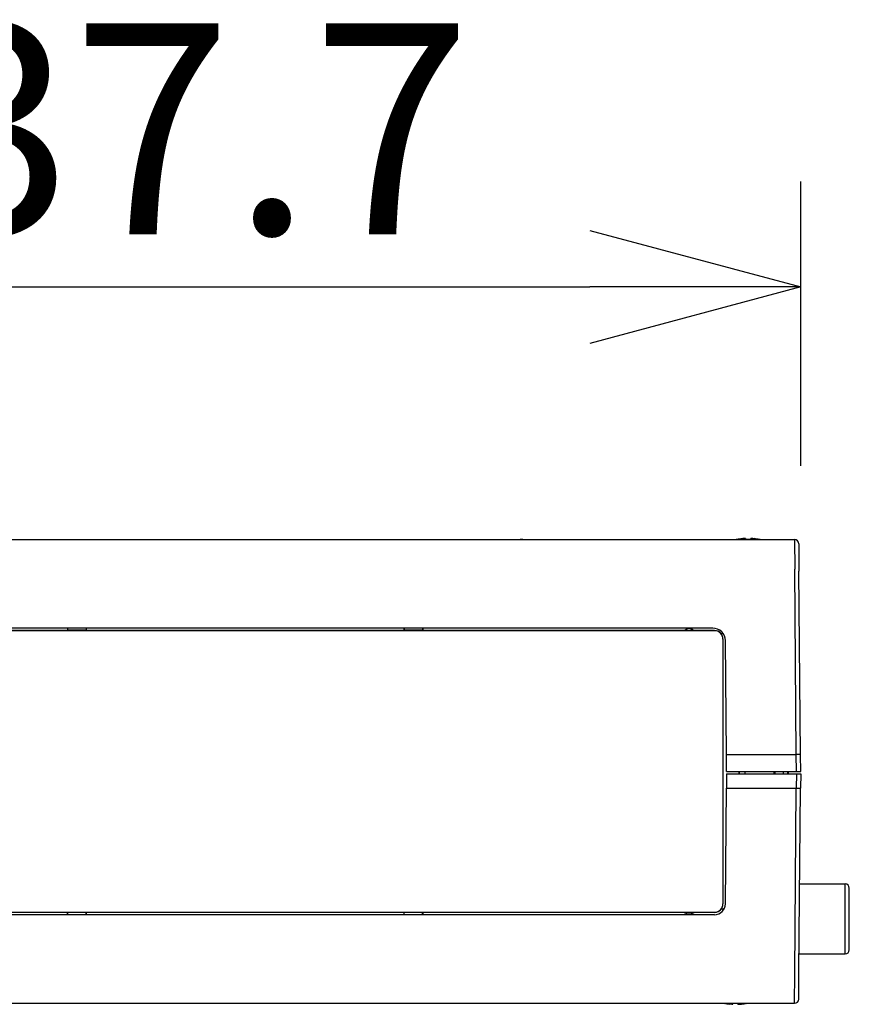
# Model space of a CAD drawing. Extents: x -308 to -173, y 257 to 371.
# Drawn here: x -232 to -222, y 335 to 347 of the extents above; entities that cross this region are included whole.
import ezdxf

# ---------------------------------------------------------------- set-up
doc = ezdxf.new("R2010")
doc.units = 0
doc.layers.get('0').update_dxf_attribs({"linetype": 'CONTINUOUS'})
doc.layers.get('DEFPOINTS').update_dxf_attribs({"linetype": 'CONTINUOUS'})
doc.layers.add('GAIKEI', color=7, linetype='CONTINUOUS')
doc.layers.add('SUNPO', color=3, linetype='CONTINUOUS')
doc.styles.get("Standard").update_dxf_attribs({"font": 'exthalf2.shx', "bigfont": 'bigfont.shx'})
doc.dimstyles.get("Standard").update_dxf_attribs({"dimscale": 0, "dimtxt": 2.5, "dimasz": 2.5, "dimexe": 1.25, "dimexo": 0.625, "dimtad": 1, "dimblk": 'OPEN30', "dimcen": 2.5, "dimazin": 3, "dimtfac": 1, "dimtmove": 0, "dimatfit": 3})

# ---------------------------------------------------------------- blocks, each defined once
blk = doc.blocks.new('_OPEN30')
at = {"color": 0, "linetype": 'BYBLOCK'}
for p, q in [((-1, 0.2679), (0, 0)), ((0, 0), (-1, -0.2679)), ((0, 0), (-1, 0))]:
    blk.add_line(p, q, dxfattribs=at)
blk = doc.blocks.new('*D3')
at = {"layer": 'DEFPOINTS', "color": 0}
for p in [(-222.687, 343.475), (-236.461, 340.727), (-222.687, 340.727)]:
    blk.add_point(p, dxfattribs=at)
at = {"layer": 'SUNPO', "color": 0}
for p, q in [((-236.461, 341.352), (-236.461, 344.725)), ((-222.687, 341.352), (-222.687, 344.725)), ((-233.961, 343.475), (-225.187, 343.475))]:
    blk.add_line(p, q, dxfattribs=at)
at = {"layer": 'SUNPO', "color": 0, "xscale": 2.5, "yscale": 2.5, "zscale": 2.5, "rotation": 180}
blk.add_blockref('_OPEN30', (-236.461, 343.475), dxfattribs=at)
at = {"layer": 'SUNPO', "color": 0, "xscale": 2.5, "yscale": 2.5, "zscale": 2.5}
blk.add_blockref('_OPEN30', (-222.687, 343.475), dxfattribs=at)
at = {"layer": 'SUNPO', "color": 0}
blk.add_text('137.7', height=2.5, dxfattribs=at).set_placement((-235.11, 344.1))

msp = doc.modelspace()

# ---------------------------------------------------------------- linework, layer by layer
at = {"layer": 'GAIKEI', "color": 1}
for p, q in [((-223.378, 340.488), (-223.381, 340.487)), ((-223.381, 340.487), (-223.378, 340.488)), ((-223.376, 340.488), (-223.378, 340.488)), ((-223.378, 340.488), (-223.375, 340.488)), ((-223.374, 340.488), (-223.376, 340.488)), ((-223.375, 340.488), (-223.373, 340.488)), ((-223.372, 340.488), (-223.374, 340.488)), ((-223.373, 340.488), (-223.371, 340.488)), ((-223.37, 340.488), (-223.372, 340.488)), ((-223.371, 340.488), (-223.37, 340.488)), ((-223.37, 340.488), (-223.368, 340.489)), ((-223.369, 340.488), (-223.37, 340.488)), ((-223.368, 340.489), (-223.369, 340.488)), ((-223.366, 340.489), (-223.368, 340.489)), ((-223.368, 340.489), (-223.366, 340.489)), ((-223.365, 340.489), (-223.366, 340.489)), ((-223.366, 340.489), (-223.365, 340.489)), ((-223.364, 340.489), (-223.365, 340.489)), ((-223.365, 340.489), (-223.364, 340.489)), ((-223.363, 340.489), (-223.364, 340.489)), ((-223.364, 340.489), (-223.363, 340.489)), ((-223.362, 340.489), (-223.363, 340.489)), ((-223.363, 340.489), (-223.361, 340.489)), ((-223.361, 340.489), (-223.362, 340.489)), ((-223.36, 340.489), (-223.361, 340.489)), ((-223.361, 340.489), (-223.36, 340.489)), ((-223.359, 340.489), (-223.36, 340.489)), ((-223.36, 340.489), (-223.359, 340.489)), ((-223.358, 340.489), (-223.359, 340.489)), ((-223.359, 340.489), (-223.358, 340.489)), ((-223.357, 340.489), (-223.358, 340.489)), ((-223.358, 340.489), (-223.357, 340.489)), ((-223.356, 340.489), (-223.357, 340.489)), ((-223.357, 340.489), (-223.357, 340.489)), ((-223.357, 340.489), (-223.357, 340.489)), ((-223.357, 340.489), (-223.356, 340.489)), ((-223.355, 340.489), (-223.356, 340.489)), ((-223.356, 340.489), (-223.355, 340.489)), ((-223.354, 340.489), (-223.355, 340.489)), ((-223.355, 340.489), (-223.354, 340.489)), ((-223.353, 340.489), (-223.354, 340.489)), ((-223.354, 340.489), (-223.354, 340.489)), ((-223.354, 340.489), (-223.353, 340.489)), ((-223.352, 340.489), (-223.353, 340.489)), ((-223.353, 340.489), (-223.352, 340.489)), ((-223.351, 340.489), (-223.352, 340.489)), ((-223.352, 340.489), (-223.352, 340.489)), ((-223.352, 340.489), (-223.352, 340.489)), ((-223.352, 340.489), (-223.351, 340.489)), ((-223.35, 340.489), (-223.351, 340.489)), ((-223.351, 340.489), (-223.35, 340.489)), ((-223.349, 340.489), (-223.35, 340.489)), ((-223.35, 340.489), (-223.35, 340.489)), ((-223.35, 340.489), (-223.349, 340.489)), ((-223.348, 340.489), (-223.349, 340.489)), ((-223.349, 340.489), (-223.349, 340.489)), ((-223.349, 340.489), (-223.349, 340.489)), ((-223.349, 340.489), (-223.348, 340.489)), ((-223.347, 340.489), (-223.348, 340.489)), ((-223.348, 340.489), (-223.347, 340.489)), ((-223.346, 340.489), (-223.347, 340.489)), ((-223.347, 340.489), (-223.347, 340.489)), ((-223.347, 340.489), (-223.347, 340.489)), ((-223.347, 340.489), (-223.346, 340.489)), ((-223.345, 340.489), (-223.346, 340.489)), ((-223.346, 340.489), (-223.346, 340.489)), ((-223.346, 340.489), (-223.345, 340.489)), ((-223.344, 340.489), (-223.345, 340.489)), ((-223.345, 340.489), (-223.345, 340.489)), ((-223.345, 340.489), (-223.345, 340.489)), ((-223.345, 340.489), (-223.344, 340.489)), ((-223.343, 340.489), (-223.344, 340.489)), ((-223.344, 340.489), (-223.344, 340.489)), ((-223.344, 340.489), (-223.344, 340.489)), ((-223.344, 340.489), (-223.344, 340.489)), ((-223.344, 340.489), (-223.343, 340.489)), ((-223.343, 340.488), (-223.343, 340.489)), ((-223.343, 340.489), (-223.343, 340.488)), ((-223.342, 340.488), (-223.343, 340.488)), ((-223.341, 340.488), (-223.342, 340.488)), ((-223.342, 340.488), (-223.342, 340.488)), ((-223.341, 340.487), (-223.341, 340.488)), ((-223.341, 340.488), (-223.341, 340.488)), ((-223.341, 340.488), (-223.341, 340.488)), ((-223.341, 340.487), (-223.341, 340.477)), ((-223.281, 340.487), (-223.281, 340.488)), ((-223.281, 340.488), (-223.281, 340.488)), ((-223.281, 340.488), (-223.28, 340.488)), ((-223.281, 340.487), (-223.281, 340.477)), ((-223.28, 340.488), (-223.28, 340.488)), ((-223.28, 340.488), (-223.28, 340.488)), ((-223.28, 340.488), (-223.279, 340.488)), ((-223.278, 340.489), (-223.279, 340.489)), ((-223.279, 340.489), (-223.279, 340.488)), ((-223.279, 340.488), (-223.279, 340.489)), ((-223.279, 340.489), (-223.278, 340.489)), ((-223.279, 340.488), (-223.279, 340.488)), ((-223.277, 340.489), (-223.278, 340.489)), ((-223.278, 340.489), (-223.278, 340.489)), ((-223.278, 340.489), (-223.277, 340.489)), ((-223.276, 340.489), (-223.277, 340.489)), ((-223.277, 340.489), (-223.277, 340.489)), ((-223.277, 340.489), (-223.277, 340.489)), ((-223.277, 340.489), (-223.276, 340.489)), ((-223.275, 340.489), (-223.276, 340.489)), ((-223.276, 340.489), (-223.276, 340.489)), ((-223.276, 340.489), (-223.276, 340.489)), ((-223.276, 340.489), (-223.275, 340.489)), ((-223.274, 340.489), (-223.275, 340.489)), ((-223.275, 340.489), (-223.275, 340.489)), ((-223.275, 340.489), (-223.274, 340.489)), ((-223.273, 340.489), (-223.274, 340.489)), ((-223.274, 340.489), (-223.274, 340.489)), ((-223.274, 340.489), (-223.274, 340.489)), ((-223.274, 340.489), (-223.273, 340.489)), ((-223.272, 340.489), (-223.273, 340.489)), ((-223.273, 340.489), (-223.273, 340.489)), ((-223.273, 340.489), (-223.272, 340.489)), ((-223.271, 340.489), (-223.272, 340.489)), ((-223.272, 340.489), (-223.272, 340.489)), ((-223.272, 340.489), (-223.271, 340.489)), ((-223.27, 340.489), (-223.271, 340.489)), ((-223.271, 340.489), (-223.271, 340.489)), ((-223.271, 340.489), (-223.27, 340.489)), ((-223.269, 340.489), (-223.27, 340.489)), ((-223.27, 340.489), (-223.269, 340.489)), ((-223.268, 340.489), (-223.269, 340.489)), ((-223.269, 340.489), (-223.269, 340.489)), ((-223.269, 340.489), (-223.269, 340.489)), ((-223.269, 340.489), (-223.268, 340.489)), ((-223.267, 340.489), (-223.268, 340.489)), ((-223.268, 340.489), (-223.267, 340.489)), ((-223.266, 340.489), (-223.267, 340.489)), ((-223.267, 340.489), (-223.267, 340.489)), ((-223.267, 340.489), (-223.266, 340.489)), ((-223.265, 340.489), (-223.266, 340.489)), ((-223.266, 340.489), (-223.265, 340.489)), ((-223.264, 340.489), (-223.265, 340.489)), ((-223.265, 340.489), (-223.264, 340.489)), ((-223.263, 340.489), (-223.264, 340.489)), ((-223.264, 340.489), (-223.264, 340.489)), ((-223.264, 340.489), (-223.263, 340.489)), ((-223.262, 340.489), (-223.263, 340.489)), ((-223.263, 340.489), (-223.262, 340.489)), ((-223.261, 340.489), (-223.262, 340.489)), ((-223.262, 340.489), (-223.261, 340.489)), ((-223.26, 340.489), (-223.261, 340.489)), ((-223.261, 340.489), (-223.26, 340.489)), ((-223.259, 340.489), (-223.26, 340.489)), ((-223.26, 340.489), (-223.259, 340.489)), ((-223.258, 340.489), (-223.259, 340.489)), ((-223.259, 340.489), (-223.258, 340.489)), ((-223.257, 340.489), (-223.258, 340.489)), ((-223.258, 340.489), (-223.257, 340.489)), ((-223.255, 340.489), (-223.257, 340.489)), ((-223.257, 340.489), (-223.255, 340.489)), ((-223.254, 340.489), (-223.255, 340.489)), ((-223.255, 340.489), (-223.254, 340.489)), ((-223.252, 340.488), (-223.254, 340.489)), ((-223.254, 340.489), (-223.253, 340.488)), ((-223.253, 340.488), (-223.251, 340.488)), ((-223.25, 340.488), (-223.252, 340.488)), ((-223.251, 340.488), (-223.25, 340.488)), ((-223.249, 340.488), (-223.25, 340.488)), ((-223.25, 340.488), (-223.248, 340.488)), ((-223.246, 340.488), (-223.249, 340.488)), ((-223.248, 340.488), (-223.246, 340.488)), ((-223.244, 340.488), (-223.246, 340.488)), ((-223.246, 340.488), (-223.244, 340.488)), ((-223.241, 340.487), (-223.244, 340.488)), ((-223.244, 340.488), (-223.241, 340.487)), ((-223.241, 340.487), (-223.241, 340.487)), ((-225.039, 340.477), (-225.01, 340.477)), ((-223.446, 340.478), (-223.452, 340.477)), ((-223.446, 340.478), (-223.446, 340.477)), ((-223.176, 340.478), (-223.176, 340.477)), ((-223.169, 340.477), (-223.176, 340.478)), ((-222.76, 340.477), (-222.758, 340.127)), ((-222.739, 337.927), (-222.758, 340.127)), ((-235.411, 339.397), (-223.71, 339.397)), ((-223.73, 339.427), (-235.392, 339.427)), ((-231.383, 339.399), (-234.751, 339.399)), ((-231.383, 339.427), (-231.383, 339.399)), ((-231.381, 339.401), (-231.383, 339.399)), ((-231.381, 339.427), (-231.381, 339.401)), ((-231.161, 339.401), (-231.381, 339.401)), ((-231.161, 339.427), (-231.161, 339.401)), ((-231.161, 339.401), (-231.159, 339.399)), ((-231.159, 339.427), (-231.159, 339.399)), ((-227.393, 339.399), (-231.159, 339.399)), ((-227.393, 339.427), (-227.393, 339.399)), ((-227.391, 339.401), (-227.393, 339.399)), ((-227.391, 339.427), (-227.391, 339.401)), ((-227.171, 339.401), (-227.391, 339.401)), ((-227.171, 339.427), (-227.171, 339.401)), ((-227.171, 339.401), (-227.169, 339.399)), ((-227.169, 339.427), (-227.169, 339.399)), ((-224.071, 339.399), (-227.169, 339.399)), ((-224.071, 339.399), (-224.07, 339.397)), ((-224.07, 339.397), (-223.952, 339.397)), ((-223.951, 339.399), (-223.952, 339.397)), ((-223.708, 339.399), (-223.951, 339.399)), ((-223.708, 339.399), (-223.71, 339.397)), ((-223.606, 339.361), (-223.629, 339.361)), ((-223.608, 339.299), (-223.611, 339.297)), ((-223.611, 339.297), (-223.611, 336.157)), ((-223.568, 337.927), (-223.58, 339.278)), ((-223.568, 337.927), (-222.739, 337.927)), ((-223.566, 337.727), (-223.568, 337.927)), ((-222.737, 337.727), (-222.739, 337.927)), ((-223.566, 337.697), (-223.568, 337.527)), ((-223.566, 337.727), (-222.687, 337.727)), ((-223.566, 337.697), (-222.687, 337.697)), ((-223.417, 337.697), (-223.417, 337.727)), ((-223.415, 337.697), (-223.415, 337.727)), ((-223.411, 337.697), (-223.411, 337.723)), ((-223.349, 337.727), (-223.349, 337.697)), ((-223.006, 337.727), (-223.006, 337.697)), ((-222.991, 337.697), (-222.991, 337.727)), ((-222.891, 337.697), (-222.891, 337.727)), ((-222.841, 337.697), (-222.841, 337.727)), ((-222.831, 337.697), (-222.831, 337.727)), ((-222.737, 337.697), (-222.739, 337.527)), ((-223.58, 336.156), (-223.568, 337.527)), ((-223.568, 337.527), (-222.739, 337.527)), ((-222.758, 335.327), (-222.739, 337.527)), ((-222.698, 336.392), (-222.161, 336.392)), ((-222.161, 335.562), (-222.161, 336.392)), ((-222.111, 335.612), (-222.111, 336.342)), ((-235.411, 336.057), (-223.71, 336.057)), ((-231.383, 336.054), (-234.751, 336.054)), ((-231.383, 336.054), (-231.383, 336.027)), ((-231.381, 336.053), (-231.383, 336.054)), ((-231.161, 336.053), (-231.381, 336.053)), ((-231.381, 336.027), (-231.381, 336.053)), ((-231.161, 336.053), (-231.159, 336.054)), ((-231.161, 336.027), (-231.161, 336.053)), ((-227.393, 336.054), (-231.159, 336.054)), ((-231.159, 336.054), (-231.159, 336.027)), ((-227.391, 336.053), (-227.393, 336.054)), ((-227.393, 336.054), (-227.393, 336.027)), ((-227.171, 336.053), (-227.391, 336.053)), ((-227.391, 336.027), (-227.391, 336.053)), ((-227.171, 336.053), (-227.169, 336.054)), ((-227.171, 336.027), (-227.171, 336.053)), ((-224.071, 336.054), (-227.169, 336.054)), ((-227.169, 336.054), (-227.169, 336.027)), ((-224.071, 336.054), (-224.07, 336.056)), ((-224.07, 336.056), (-223.952, 336.056)), ((-223.951, 336.054), (-223.952, 336.056)), ((-223.708, 336.054), (-223.951, 336.054)), ((-223.708, 336.054), (-223.71, 336.057)), ((-223.597, 336.092), (-223.629, 336.092)), ((-223.608, 336.154), (-223.611, 336.157)), ((-223.71, 336.027), (-235.412, 336.027)), ((-222.706, 335.562), (-222.161, 335.562)), ((-222.76, 334.977), (-222.758, 335.327)), ((-223.602, 334.977), (-223.596, 334.975)), ((-223.596, 334.975), (-223.596, 334.976)), ((-223.531, 334.966), (-223.55, 334.968)), ((-223.528, 334.966), (-223.531, 334.966)), ((-223.531, 334.966), (-223.531, 334.966)), ((-223.526, 334.966), (-223.528, 334.966)), ((-223.524, 334.965), (-223.526, 334.966)), ((-223.522, 334.965), (-223.524, 334.965)), ((-223.52, 334.965), (-223.522, 334.965)), ((-223.519, 334.965), (-223.52, 334.965)), ((-223.518, 334.965), (-223.519, 334.965)), ((-223.516, 334.965), (-223.518, 334.965)), ((-223.515, 334.965), (-223.516, 334.965)), ((-223.514, 334.965), (-223.515, 334.965)), ((-223.513, 334.965), (-223.514, 334.965)), ((-223.512, 334.965), (-223.513, 334.965)), ((-223.511, 334.964), (-223.512, 334.965)), ((-223.51, 334.964), (-223.511, 334.964)), ((-223.509, 334.964), (-223.51, 334.964)), ((-223.508, 334.964), (-223.509, 334.964)), ((-223.507, 334.964), (-223.508, 334.964)), ((-223.506, 334.964), (-223.507, 334.964)), ((-223.507, 334.964), (-223.507, 334.964)), ((-223.505, 334.964), (-223.506, 334.964)), ((-223.504, 334.964), (-223.505, 334.964)), ((-223.503, 334.964), (-223.504, 334.964)), ((-223.504, 334.964), (-223.504, 334.964)), ((-223.503, 334.964), (-223.502, 334.964)), ((-223.502, 334.964), (-223.503, 334.964)), ((-223.502, 334.964), (-223.501, 334.964)), ((-223.501, 334.964), (-223.502, 334.964)), ((-223.502, 334.964), (-223.502, 334.964)), ((-223.501, 334.964), (-223.501, 334.964)), ((-223.501, 334.964), (-223.5, 334.964)), ((-223.5, 334.964), (-223.501, 334.964)), ((-223.5, 334.964), (-223.5, 334.964)), ((-223.5, 334.964), (-223.499, 334.964)), ((-223.499, 334.964), (-223.5, 334.964)), ((-223.5, 334.964), (-223.5, 334.964)), ((-223.499, 334.964), (-223.499, 334.964)), ((-223.499, 334.964), (-223.499, 334.964)), ((-223.499, 334.964), (-223.498, 334.964)), ((-223.498, 334.964), (-223.499, 334.964)), ((-223.499, 334.964), (-223.499, 334.964)), ((-223.498, 334.964), (-223.498, 334.964)), ((-223.498, 334.964), (-223.497, 334.964)), ((-223.497, 334.964), (-223.498, 334.964)), ((-223.497, 334.964), (-223.497, 334.964)), ((-223.497, 334.964), (-223.496, 334.964)), ((-223.496, 334.964), (-223.497, 334.964)), ((-223.497, 334.964), (-223.497, 334.964)), ((-223.496, 334.964), (-223.496, 334.965)), ((-223.496, 334.965), (-223.496, 334.965)), ((-223.496, 334.965), (-223.495, 334.965)), ((-223.495, 334.965), (-223.496, 334.965)), ((-223.496, 334.965), (-223.496, 334.964)), ((-223.495, 334.965), (-223.495, 334.965)), ((-223.495, 334.965), (-223.494, 334.965)), ((-223.494, 334.965), (-223.495, 334.965)), ((-223.495, 334.965), (-223.495, 334.965)), ((-223.494, 334.965), (-223.494, 334.965)), ((-223.494, 334.965), (-223.494, 334.965)), ((-223.494, 334.965), (-223.493, 334.965)), ((-223.493, 334.965), (-223.494, 334.965)), ((-223.494, 334.965), (-223.494, 334.965)), ((-223.494, 334.965), (-223.494, 334.965)), ((-223.493, 334.965), (-223.493, 334.965)), ((-223.493, 334.965), (-223.493, 334.965)), ((-223.493, 334.965), (-223.492, 334.965)), ((-223.492, 334.965), (-223.493, 334.965)), ((-223.493, 334.965), (-223.493, 334.965)), ((-223.492, 334.965), (-223.492, 334.965)), ((-223.492, 334.965), (-223.492, 334.965)), ((-223.492, 334.965), (-223.491, 334.965)), ((-223.491, 334.965), (-223.492, 334.965)), ((-223.492, 334.965), (-223.492, 334.965)), ((-223.491, 334.966), (-223.491, 334.976)), ((-223.491, 334.965), (-223.491, 334.966)), ((-223.491, 334.966), (-223.491, 334.966)), ((-223.491, 334.966), (-223.491, 334.966)), ((-223.491, 334.966), (-223.491, 334.966)), ((-223.491, 334.966), (-223.491, 334.966)), ((-223.491, 334.966), (-223.491, 334.966)), ((-223.491, 334.966), (-223.491, 334.965)), ((-223.431, 334.966), (-223.431, 334.976)), ((-223.431, 334.966), (-223.431, 334.966)), ((-223.431, 334.966), (-223.431, 334.966)), ((-223.431, 334.966), (-223.43, 334.965)), ((-223.43, 334.965), (-223.43, 334.965)), ((-223.43, 334.965), (-223.43, 334.965)), ((-223.43, 334.965), (-223.429, 334.965)), ((-223.429, 334.965), (-223.429, 334.965)), ((-223.429, 334.965), (-223.428, 334.965)), ((-223.428, 334.965), (-223.428, 334.965)), ((-223.428, 334.965), (-223.427, 334.965)), ((-223.427, 334.965), (-223.427, 334.965)), ((-223.427, 334.965), (-223.426, 334.965)), ((-223.426, 334.965), (-223.426, 334.965)), ((-223.426, 334.965), (-223.425, 334.964)), ((-223.425, 334.964), (-223.425, 334.964)), ((-223.425, 334.964), (-223.424, 334.964)), ((-223.424, 334.964), (-223.424, 334.964)), ((-223.424, 334.964), (-223.423, 334.964)), ((-223.423, 334.964), (-223.423, 334.964)), ((-223.423, 334.964), (-223.422, 334.964)), ((-223.422, 334.964), (-223.421, 334.964)), ((-223.421, 334.964), (-223.421, 334.964)), ((-223.421, 334.964), (-223.42, 334.964)), ((-223.42, 334.964), (-223.419, 334.964)), ((-223.419, 334.964), (-223.419, 334.964)), ((-223.419, 334.964), (-223.418, 334.964)), ((-223.418, 334.964), (-223.417, 334.964)), ((-223.417, 334.964), (-223.417, 334.964)), ((-223.417, 334.964), (-223.416, 334.964)), ((-223.416, 334.964), (-223.415, 334.964)), ((-223.415, 334.964), (-223.414, 334.964)), ((-223.414, 334.964), (-223.414, 334.964)), ((-223.414, 334.964), (-223.413, 334.964)), ((-223.413, 334.964), (-223.412, 334.964)), ((-223.412, 334.964), (-223.411, 334.964)), ((-223.411, 334.964), (-223.41, 334.965)), ((-223.41, 334.965), (-223.409, 334.965)), ((-223.409, 334.965), (-223.408, 334.965)), ((-223.408, 334.965), (-223.407, 334.965)), ((-223.407, 334.965), (-223.405, 334.965)), ((-223.405, 334.965), (-223.404, 334.965)), ((-223.404, 334.965), (-223.403, 334.965)), ((-223.403, 334.965), (-223.401, 334.965)), ((-223.401, 334.965), (-223.4, 334.965)), ((-223.4, 334.965), (-223.398, 334.965)), ((-223.398, 334.965), (-223.396, 334.966)), ((-223.396, 334.966), (-223.394, 334.966)), ((-223.394, 334.966), (-223.391, 334.966)), ((-223.391, 334.966), (-223.371, 334.968)), ((-223.326, 334.975), (-223.319, 334.977)), ((-223.326, 334.975), (-223.326, 334.976))]:
    msp.add_line(p, q, dxfattribs=at)
at = {"layer": 'GAIKEI', "color": 7}
for p, q in [((-236.337, 340.477), (-225.01, 340.477)), ((-225.983, 340.477), (-226.012, 340.477)), ((-225.983, 340.477), (-225.039, 340.477)), ((-225.01, 340.477), (-222.76, 340.477)), ((-222.71, 340.427), (-222.708, 340.104)), ((-222.689, 337.925), (-222.708, 340.104)), ((-222.687, 337.727), (-222.689, 337.925)), ((-222.687, 337.697), (-222.689, 337.528)), ((-222.708, 335.349), (-222.689, 337.528)), ((-222.71, 335.026), (-222.708, 335.349)), ((-236.338, 334.977), (-222.76, 334.977))]:
    msp.add_line(p, q, dxfattribs=at)
at = {"layer": 'GAIKEI', "color": 1}
for points in [[(-222.689, 337.925), (-222.69, 337.925), (-222.692, 337.926), (-222.697, 337.926), (-222.703, 337.926), (-222.711, 337.927), (-222.719, 337.927), (-222.729, 337.927), (-222.739, 337.927)], [(-222.739, 337.527), (-222.729, 337.527), (-222.719, 337.527), (-222.711, 337.527), (-222.703, 337.527), (-222.697, 337.527), (-222.692, 337.528), (-222.69, 337.528), (-222.689, 337.528)]]:
    msp.add_lwpolyline(points, dxfattribs=at)
for centre, radius, start, end in [((-223.311, 339.817), 0.675, 95.9606, 101.5492), ((-223.311, 339.817), 0.674, 95.9587, 101.5498), ((-223.311, 339.817), 0.674, 78.4502, 84.0413), ((-223.311, 339.817), 0.675, 78.4508, 84.0394), ((-223.311, 339.817), 0.661, 90.0001, 92.6), ((-223.311, 339.817), 0.661, 87.4, 89.9999), ((-224.011, 339.317), 0.102, 54.0555, 125.9444), ((-224.011, 339.317), 0.1, 53.7324, 126.2676), ((-223.73, 339.277), 0.15, 0.5, 90), ((-223.71, 339.297), 0.0996, 359.724, 89.8719), ((-223.708, 339.299), 0.1, 38.3177, 90.003), ((-223.709, 339.299), 0.1, 359.932, 37.865), ((9222.326, 337.727), 9445.935, 179.990461, 180.009539), ((-223.331, 337.627), 0.125, 126.8703, 132.5558), ((-222.161, 336.342), 0.05, 0, 90), ((-224.011, 336.137), 0.102, 234.0555, 305.9444), ((-224.011, 336.137), 0.1, 233.7324, 306.2676), ((-223.71, 336.156), 0.0996, 270.1281, 0.276), ((-223.71, 336.157), 0.13, 270, 359.5), ((-223.708, 336.154), 0.1, 269.997, 321.6823), ((-223.709, 336.154), 0.1, 322.135, 0.068), ((-222.161, 335.612), 0.05, 270, 0), ((-223.461, 335.637), 0.674, 258.4502, 264.0413), ((-223.461, 335.637), 0.661, 267.4, 269.9999), ((-223.461, 335.637), 0.661, 270.0001, 272.6), ((-223.421, 335.016), 0.0515, 260.7832, 271.9239), ((-223.461, 335.637), 0.674, 275.9587, 281.5498)]:
    msp.add_arc(centre, radius, start, end, dxfattribs=at)
at = {"layer": 'GAIKEI', "color": 7}
for centre, start, end in [((-222.76, 340.427), 0.5, 90), ((-222.76, 335.027), 270, 359.5)]:
    msp.add_arc(centre, 0.05, start, end, dxfattribs=at)

# ---------------------------------------------------------------- dimensions: what is measured, and where the dimension line sits
at = {"layer": 'SUNPO'}
dim = msp.add_linear_dim(base=(-222.687, 343.475), p1=(-236.461, 340.727), p2=(-222.687, 340.727), text='137.7', dimstyle='STANDARD', override={"dimscale": 1}, dxfattribs=at)
dim.commit()
dim.dimension.update_dxf_attribs({"geometry": '*D3', "text_midpoint": (-229.574, 343.475), "dimtype": 128})

doc.saveas('drawing.dxf')
